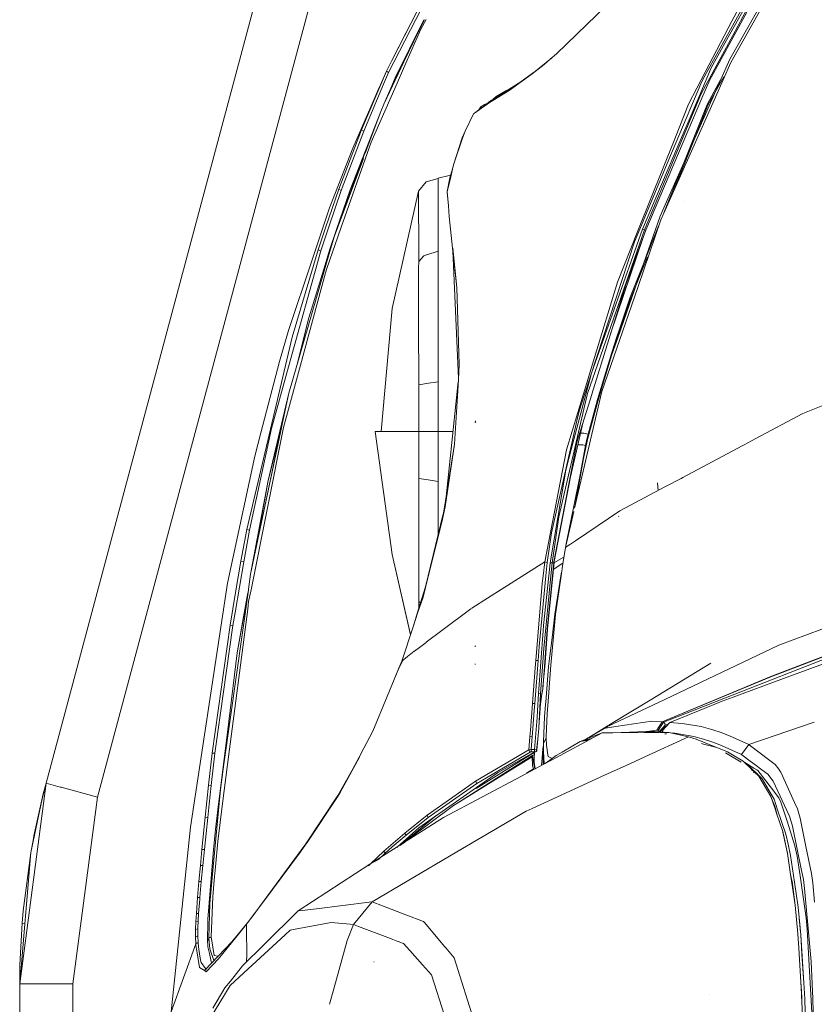
# Model space of a CAD drawing. Units: millimetres. Extents: x 977 to 9776, y -1528 to 1706.
# Drawn here: x 977 to 1237, y 704 to 1027 of the extents above; entities that cross this region are included whole.
import ezdxf

# ---------------------------------------------------------------- set-up
doc = ezdxf.new("R2010")
doc.units = ezdxf.units.MM
doc.layers.add('1', color=7, linetype='Continuous', true_color=0xffffff)

msp = doc.modelspace()

# ---------------------------------------------------------------- linework, layer by layer
at = {"layer": '1', "color": 18, "linetype": 'Continuous', "lineweight": 13}
for p, q in [((1092.680081, 1177.590042), (985.39172, 776.8673)), ((1002.248152, 772.354275), (1109.536274, 1173.077017)), ((1223.684176, 1049.15145), (1201.860054, 1009.748846)), ((1116.344794, 1046.31415), (1097.672089, 1009.875447)), ((1115.770205, 1046.983987), (1098.604544, 1013.594896)), ((1222.43224, 1043.040901), (1202.925785, 1007.509381)), ((1217.249497, 1040.156394), (1210.240944, 1026.743084)), ((1209.512814, 1014.236122), (1222.640618, 1037.500292)), ((1218.571289, 1036.135823), (1202.823139, 1007.267274)), ((1218.571289, 1036.135823), (1202.925785, 1007.509381)), ((1209.563597, 1022.450238), (1216.986521, 1035.761505)), ((1217.7013, 1035.405904), (1210.469588, 1022.04445)), ((1169.033392, 1031.78528), (1159.416779, 1022.483736)), ((1109.400275, 1027.206792), (1099.788531, 1008.144289)), ((1109.177469, 1027.199755), (1099.788531, 1008.144289)), ((1102.687462, 1013.389498), (1109.302613, 1027.203707)), ((1108.267172, 1024.104267), (1110.034811, 1027.22683)), ((1210.240944, 1026.743084), (1201.485499, 1009.987026)), ((1209.853514, 1013.213426), (1219.111546, 1029.655725)), ((1108.267172, 1024.104267), (1103.31951, 1012.896448)), ((1104.148964, 1024.379399), (1103.398665, 1022.995144)), ((1103.398665, 1022.995144), (1098.604544, 1013.594896)), ((1159.416779, 1022.483736), (1152.686938, 1015.974551)), ((1210.469588, 1022.04445), (1200.223072, 1003.113061)), ((1209.563597, 1022.450238), (1203.425988, 1011.443645)), ((1096.951111, 1010.378867), (1098.604544, 1013.594896)), ((1103.910155, 1016.318504), (1102.426966, 1012.918166)), ((1150.677069, 1014.24101), (1148.676737, 1012.565047)), ((1151.032791, 1014.547825), (1149.369105, 1013.165265)), ((1152.686938, 1015.974551), (1150.677069, 1014.24101)), ((1151.015147, 1014.52747), (1150.677069, 1014.24101)), ((1151.021822, 1014.533073), (1151.015147, 1014.52747)), ((1202.741543, 998.954255), (1209.512814, 1014.236122)), ((1088.761195, 991.131932), (1096.951111, 1010.378867)), ((1092.89728, 1001.138836), (1096.951111, 1010.378867)), ((1102.687462, 1013.389498), (1096.063002, 999.556035)), ((1096.951111, 1010.378867), (1097.65683, 1009.841472)), ((1103.31951, 1012.896448), (1099.667891, 1004.624397)), ((1102.213486, 1012.428746), (1102.175339, 1012.341291)), ((1148.676737, 1012.565047), (1144.744023, 1009.419471)), ((1145.815714, 1010.345846), (1145.447834, 1010.053903)), ((1149.369105, 1013.165265), (1145.815714, 1010.345846)), ((1149.02459, 1012.866527), (1148.676737, 1012.565047)), ((1149.02459, 1012.866527), (1149.369105, 1013.165265)), ((1199.427946, 1002.068073), (1203.425988, 1011.443645)), ((1209.853514, 1013.213426), (1204.801459, 1001.83812)), ((1096.0332, 1006.014258), (1097.65683, 1009.841472)), ((1097.65683, 1009.841472), (1097.672089, 1009.875447)), ((1099.788531, 1008.144289), (1098.427637, 1004.754812)), ((1144.744023, 1009.419471), (1137.184723, 1003.985435)), ((1145.447834, 1010.053903), (1137.910469, 1004.67518)), ((1144.744023, 1009.419471), (1145.447834, 1010.053903)), ((1201.485499, 1009.987026), (1196.01713, 999.521285)), ((1201.860054, 1009.748846), (1200.299605, 1006.931573)), ((1200.379713, 1001.504093), (1202.925785, 1007.509381)), ((1207.523817, 1008.457013), (1202.33713, 999.129504)), ((1206.520214, 1007.482218), (1204.274519, 1003.451496)), ((1089.516981, 990.654975), (1096.0332, 1006.014258)), ((1091.93097, 987.098545), (1099.667891, 1004.624397)), ((1092.89728, 1001.138836), (1094.60856, 1004.873691)), ((1094.251736, 1004.249245), (1092.89728, 1001.138836)), ((1094.251736, 1004.249245), (1095.306306, 1006.513448)), ((1096.063002, 999.556035), (1098.427637, 1004.754812)), ((1098.427637, 1004.754812), (1097.779303, 1003.140084)), ((1137.184723, 1003.985435), (1131.804093, 1000.689775)), ((1137.910469, 1004.67518), (1132.545336, 1001.405507)), ((1132.913216, 1002.0217), (1136.145457, 1003.862172)), ((1136.145457, 1003.862172), (1135.40469, 1003.14644)), ((1136.145457, 1003.862172), (1137.192114, 1004.428416)), ((1138.835632, 1005.172198), (1136.45397, 1003.721386)), ((1137.192114, 1004.428416), (1136.45397, 1003.721386)), ((1137.910469, 1004.67518), (1137.184723, 1003.985435)), ((1137.192114, 1004.428416), (1141.067048, 1006.776262)), ((1190.448864, 983.462244), (1200.299605, 1006.931573)), ((1085.899695, 985.070258), (1092.89728, 1001.138836)), ((1125.781639, 996.546358), (1131.422385, 1000.795275)), ((1131.472214, 1000.822216), (1130.728348, 1000.097901)), ((1131.804093, 1000.689775), (1130.728348, 1000.097901)), ((1131.472214, 1000.822216), (1131.422385, 1000.795275)), ((1132.545336, 1001.405507), (1131.472214, 1000.822216)), ((1132.545336, 1001.405507), (1131.804093, 1000.689775)), ((1132.913216, 1002.0217), (1131.848289, 1001.02663)), ((1135.40469, 1003.14644), (1134.545387, 1002.51772)), ((1135.40469, 1003.14644), (1136.45397, 1003.721386)), ((1181.507929, 958.327919), (1199.737175, 1001.950532)), ((1182.040079, 958.24632), (1200.379713, 1001.504093)), ((1199.427946, 1002.068073), (1191.485508, 983.443052)), ((1204.80129, 1001.83774), (1196.93528, 984.126478)), ((1200.223072, 1003.113061), (1199.737175, 1001.950532)), ((1204.274519, 1003.451496), (1202.166661, 999.668211)), ((1096.063002, 999.556035), (1095.142229, 997.091383)), ((1125.781639, 996.546358), (1130.728348, 1000.097901)), ((1127.241198, 997.645777), (1127.897604, 998.620898)), ((1127.963169, 998.711675), (1127.897604, 998.620898)), ((1128.227873, 998.388995), (1127.897604, 998.620898)), ((1129.320963, 999.491245), (1127.963169, 998.711675)), ((1128.312617, 998.452828), (1127.963169, 998.711675)), ((1129.184544, 999.109612), (1129.320963, 999.491245)), ((1129.358872, 999.49351), (1129.320963, 999.491245)), ((1129.701913, 999.499322), (1129.358872, 999.49351)), ((1196.01713, 999.521285), (1191.670283, 988.644809)), ((1202.166661, 999.668211), (1201.17627, 997.181624)), ((1202.33713, 999.129504), (1201.241358, 996.382862)), ((1201.529129, 996.217996), (1202.741368, 998.953859)), ((1095.142229, 997.091383), (1085.035189, 971.399873)), ((1095.142229, 997.091383), (1088.31106, 979.405135)), ((1095.142229, 997.091383), (1090.031027, 983.410279)), ((1125.45143, 996.30931), (1122.728213, 990.70552)), ((1125.781639, 996.546358), (1125.45143, 996.30931)), ((1187.908459, 963.868339), (1201.17627, 997.181624)), ((1201.529129, 996.217996), (1187.914139, 965.490623)), ((1201.241358, 996.382862), (1191.196658, 971.204886)), ((1081.339701, 971.586794), (1088.761195, 991.131932)), ((1089.516981, 990.654975), (1088.761195, 991.131932)), ((1082.136734, 971.165448), (1089.516981, 990.654975)), ((1119.09829, 979.985684), (1121.843918, 988.483816)), ((1119.09829, 979.985684), (1121.905669, 988.378316)), ((1122.728213, 990.70552), (1121.843918, 988.483816)), ((1121.905669, 988.378316), (1121.843918, 988.483816)), ((1121.905669, 988.378316), (1122.728213, 990.70552)), ((1191.670283, 988.644809), (1179.421528, 957.995802)), ((1085.899695, 985.070258), (1078.258379, 965.503961)), ((1091.93097, 987.098545), (1082.057103, 958.898395)), ((1089.396821, 981.712707), (1079.779728, 955.970734)), ((1089.870363, 983.44225), (1085.035189, 971.399873)), ((1190.448864, 983.462244), (1179.682358, 957.810789)), ((1191.485508, 983.443052), (1180.852278, 958.508104)), ((1187.908221, 963.800348), (1196.93528, 984.126478)), ((1079.779728, 955.970734), (1088.31106, 979.405135)), ((1117.716654, 975.353509), (1118.594273, 978.332788)), ((1117.92527, 975.186378), (1118.648871, 978.146881)), ((1119.09829, 979.985684), (1118.594273, 978.332788)), ((1118.648871, 978.146881), (1119.09829, 979.985684)), ((1113.90458, 975.170523), (1110.01931, 974.071234)), ((1113.90458, 975.198537), (1113.826092, 975.001673)), ((1113.90458, 975.170523), (1113.838207, 975.004635)), ((1113.90458, 975.198537), (1117.529972, 976.176053)), ((1113.90458, 975.198537), (1113.90458, 975.170523)), ((1113.90458, 975.170523), (1113.90458, 975.115031)), ((1113.904818, 975.020915), (1113.90458, 975.115031)), ((1113.904818, 971.666187), (1113.904818, 975.020915)), ((1116.868599, 970.863134), (1117.716654, 975.353509)), ((1116.868599, 970.863134), (1117.92527, 975.186378)), ((1117.9703, 976.214567), (1117.529972, 976.176053)), ((1081.339701, 971.586794), (1077.043637, 958.973378)), ((1081.339701, 971.586794), (1082.136734, 971.165448)), ((1107.53022, 970.955819), (1110.01931, 974.071234)), ((1113.904818, 971.666187), (1113.904818, 968.953222)), ((1078.09697, 959.281176), (1082.136734, 971.165448)), ((1085.035189, 971.399873), (1080.482586, 958.067507)), ((1107.53022, 970.955819), (1098.85989, 932.496637)), ((1107.53022, 970.955819), (1107.529744, 968.829662)), ((1107.529982, 967.299491), (1107.529744, 968.829662)), ((1113.904818, 968.953222), (1113.904818, 968.000799)), ((1116.868599, 970.863134), (1116.844757, 970.541269)), ((1117.258414, 966.229826), (1116.844757, 970.541269)), ((1116.868599, 970.863134), (1116.872652, 970.815569)), ((1116.872652, 970.815569), (1117.258414, 966.229826)), ((1078.258379, 965.503961), (1072.578057, 948.455781)), ((1107.530697, 965.003222), (1107.529982, 967.299491)), ((1113.904818, 963.583678), (1113.904818, 968.000799)), ((1117.553337, 962.721676), (1117.258414, 966.229826)), ((1187.914136, 965.490616), (1186.710461, 962.774068)), ((1194.435223, 967.696935), (1194.41162, 967.714876)), ((1107.530697, 965.003222), (1107.531651, 960.935444)), ((1113.904818, 959.369332), (1113.904818, 963.583678)), ((1118.660553, 952.304929), (1117.553337, 962.721676)), ((1181.264493, 947.173637), (1186.710461, 962.774068)), ((1186.948164, 961.6386), (1187.908219, 963.800344)), ((1074.594601, 951.783031), (1077.043637, 958.973378)), ((1075.422629, 951.413542), (1078.09697, 959.281176)), ((1077.395542, 945.584208), (1082.057103, 958.898395)), ((1107.531651, 960.935444), (1107.531889, 959.691375)), ((1107.531889, 959.691375), (1107.532843, 947.894722)), ((1113.904818, 959.369332), (1113.904818, 951.317579)), ((1186.948164, 961.6386), (1179.440669, 939.764395)), ((1181.272742, 947.207149), (1186.194294, 959.564353)), ((1079.779728, 955.970734), (1077.345713, 947.530895)), ((1080.482586, 958.067507), (1078.284129, 951.629251)), ((1181.507929, 958.327919), (1162.904127, 904.698163)), ((1180.852278, 958.508104), (1164.187773, 911.343187)), ((1181.248795, 956.099551), (1170.428979, 924.175019)), ((1179.421528, 957.995802), (1172.678336, 941.123396)), ((1182.040079, 958.24632), (1175.427063, 940.305084)), ((1179.682358, 957.810789), (1178.251131, 954.400986)), ((1181.181057, 958.417803), (1180.852278, 958.508104)), ((1181.507929, 958.327919), (1181.181057, 958.417803)), ((1182.040079, 958.24632), (1181.507929, 958.327919)), ((1120.027169, 939.448804), (1118.660553, 952.304929)), ((1120.027169, 939.448804), (1118.71539, 952.2461)), ((1161.938532, 904.369682), (1178.251131, 954.400986)), ((1164.187773, 911.343187), (1178.251131, 954.400986)), ((1075.422629, 951.413542), (1064.901217, 913.431972)), ((1074.594601, 951.783031), (1066.024645, 923.156589)), ((1075.422629, 951.413542), (1074.594601, 951.783031)), ((1078.284129, 951.629251), (1076.836689, 946.882457)), ((1107.532843, 947.894722), (1109.208449, 949.751407)), ((1109.208449, 949.751407), (1110.14758, 950.064629)), ((1110.14758, 950.064629), (1110.170468, 950.072199)), ((1113.904818, 951.317579), (1110.170468, 950.072199)), ((1113.904818, 951.317579), (1113.904818, 946.148485)), ((1120.586395, 909.547406), (1118.749461, 951.468553)), ((1182.525568, 949.469992), (1180.708765, 944.916007)), ((1064.876183, 925.339609), (1072.578057, 948.455781)), ((1076.836689, 946.882457), (1071.516856, 929.439217)), ((1077.345713, 947.530895), (1076.45522, 944.443494)), ((1107.532843, 947.894722), (1107.530697, 945.747823)), ((1113.904818, 946.148485), (1113.904818, 933.585435)), ((1172.774415, 922.853096), (1181.164763, 946.887951)), ((1176.905497, 936.241716), (1181.272691, 947.207019)), ((1181.165965, 946.891393), (1181.264426, 947.173445)), ((1076.45522, 944.443494), (1065.016611, 904.779464)), ((1077.016219, 944.19077), (1068.771942, 913.899034)), ((1077.395542, 945.584208), (1077.016219, 944.19077)), ((1107.530697, 945.747823), (1107.530459, 932.476789)), ((1180.708715, 944.91588), (1177.003964, 935.629576)), ((1120.027169, 939.448804), (1120.857581, 914.17703)), ((1175.427063, 940.305084), (1164.305552, 904.413193)), ((1165.192946, 916.419715), (1172.678336, 941.123396)), ((1179.440605, 939.764208), (1179.211167, 939.095707)), ((1179.210822, 939.094703), (1167.626484, 905.342013)), ((1176.905497, 936.241716), (1173.326596, 925.76614)), ((1113.904818, 931.494266), (1113.904818, 933.585435)), ((1177.003964, 935.629576), (1173.409088, 925.153583)), ((1095.249756, 892.172247), (1098.85989, 932.496637)), ((1107.530459, 932.476789), (1107.530459, 929.205567)), ((1113.904818, 931.494266), (1113.904818, 914.794952)), ((1071.516856, 929.439217), (1067.622075, 913.814059)), ((1107.530459, 927.985042), (1107.530459, 929.205567)), ((1107.530459, 927.985042), (1107.532843, 907.539397)), ((1064.876183, 925.339609), (1061.897381, 915.104717)), ((1172.50384, 923.238772), (1170.819863, 918.065876)), ((1173.326596, 925.76614), (1172.503993, 923.239243)), ((1173.409088, 925.153583), (1172.69395, 922.967996)), ((1066.024645, 923.156589), (1060.785397, 900.783807)), ((1172.693858, 922.967715), (1170.89115, 917.458326)), ((1170.89115, 917.458326), (1172.774346, 922.8529)), ((1170.819863, 918.065876), (1166.169508, 902.668506)), ((1170.89115, 917.458326), (1167.594536, 906.491727)), ((1170.89115, 917.458326), (1170.819863, 918.065876)), ((1061.897381, 915.104717), (1055.796011, 891.717106)), ((1068.771942, 913.899034), (1063.218459, 893.494338)), ((1113.904818, 914.794952), (1113.904818, 912.903577)), ((1120.569571, 909.260184), (1120.857581, 914.17703)), ((1120.857581, 914.17703), (1120.601757, 909.196824)), ((1165.192946, 916.419715), (1161.58758, 904.52072)), ((1064.901217, 913.431972), (1059.287651, 893.168062)), ((1113.904818, 908.483416), (1113.904818, 912.903577)), ((1164.187773, 911.343187), (1161.938532, 904.369682)), ((1164.187773, 911.343187), (1162.445887, 904.766291)), ((1233.513697, 898.122936), (1264.464005, 910.472959)), ((1107.532843, 907.539397), (1107.532366, 892.172247)), ((1110.739334, 908.014446), (1107.532843, 907.539397)), ((1113.904818, 908.483416), (1110.739334, 908.014446)), ((1113.904818, 908.483416), (1113.904818, 892.172247)), ((1116.522974, 870.814291), (1120.52178, 908.444213)), ((1120.246275, 903.740317), (1120.569571, 909.260184)), ((1120.246275, 903.740317), (1120.601757, 909.196824)), ((1065.016611, 904.779464), (1058.234318, 876.15028)), ((1065.016611, 904.779464), (1062.466486, 893.023223)), ((1162.728651, 904.192537), (1153.493746, 864.191383)), ((1161.58758, 904.52072), (1156.043871, 886.225075)), ((1162.445887, 904.766291), (1158.114775, 888.41477)), ((1167.626484, 905.342013), (1158.663959, 867.056272)), ((1159.427918, 888.672284), (1164.276465, 904.319495)), ((1160.158499, 898.909956), (1161.938532, 904.369682)), ((1162.896498, 904.676288), (1162.728651, 904.192537)), ((1162.904127, 904.698163), (1162.896498, 904.676288)), ((1164.276465, 904.319495), (1164.305552, 904.413193)), ((1167.594536, 906.491727), (1166.270121, 902.085572)), ((1051.246031, 860.049278), (1060.785397, 900.783807)), ((1120.246275, 903.740317), (1119.329556, 888.085157)), ((1166.169508, 902.668506), (1163.096531, 891.345769)), ((1163.211926, 890.793353), (1166.270121, 902.085572)), ((1159.420506, 895.672232), (1160.158499, 898.909956)), ((1233.513697, 898.122936), (1217.824288, 889.763688)), ((1126.224621, 895.102948), (1125.996455, 895.352036)), ((1126.242026, 895.581335), (1126.004799, 895.591229)), ((1161.493502, 895.338329), (1157.315834, 877.339095)), ((1157.75524, 888.366371), (1159.420474, 895.672091)), ((1052.131041, 859.865278), (1059.287651, 893.168062)), ((1062.713796, 893.917774), (1052.430018, 845.412284)), ((1052.430018, 845.412284), (1062.466486, 893.023223)), ((1063.218459, 893.494338), (1052.583083, 840.321451)), ((1055.796011, 891.717106), (1053.825243, 884.162217)), ((1062.644726, 893.844918), (1058.234318, 876.15028)), ((1093.268021, 892.172247), (1098.861559, 851.848274)), ((1095.249756, 892.172247), (1093.268021, 892.172247)), ((1095.249756, 892.172247), (1095.249995, 892.172247)), ((1095.249995, 892.172247), (1107.532366, 892.172247)), ((1107.532366, 892.172247), (1107.534273, 876.802713)), ((1113.904818, 892.172247), (1107.532366, 892.172247)), ((1113.904818, 892.172247), (1113.90458, 875.858456)), ((1117.529734, 892.172247), (1113.904818, 892.172247)), ((1117.529972, 892.172247), (1117.529734, 892.172247)), ((1118.792612, 892.172247), (1117.529972, 892.172247)), ((1161.697729, 891.688615), (1160.638877, 891.656226)), ((1163.096531, 891.345769), (1161.697729, 891.688615)), ((1163.096531, 891.345769), (1162.680252, 889.670223)), ((1163.096531, 891.345769), (1163.211926, 890.793353)), ((1115.972384, 867.426127), (1119.329556, 888.085157)), ((1119.329556, 888.085157), (1116.172179, 867.51321)), ((1151.884659, 849.522561), (1159.393891, 888.562471)), ((1156.679495, 883.645564), (1157.75524, 888.366371)), ((1158.114775, 888.41477), (1156.880244, 883.753508)), ((1159.241132, 887.768291), (1159.246881, 887.768487)), ((1159.393891, 888.562471), (1159.427901, 888.672228)), ((1159.740435, 887.785344), (1161.330326, 887.839645)), ((1162.227019, 887.61124), (1161.330326, 887.839645)), ((1162.680252, 889.670223), (1162.227019, 887.61124)), ((1162.295206, 886.923879), (1162.780865, 889.057428)), ((1163.211926, 890.793353), (1162.780865, 889.057428)), ((1214.191155, 887.82797), (1213.538035, 887.479991)), ((1217.824284, 889.763685), (1214.191183, 887.827985)), ((1156.043871, 886.225075), (1151.408299, 862.429053)), ((1162.227019, 887.61124), (1161.510332, 883.957833)), ((1162.295206, 886.923879), (1161.526783, 883.292288)), ((1162.295206, 886.923879), (1162.227019, 887.61124)), ((1213.538035, 887.479991), (1194.118603, 877.133578)), ((1044.916733, 842.44141), (1053.825243, 884.162217)), ((1156.679495, 883.645564), (1151.048048, 858.936816)), ((1156.880244, 883.753508), (1155.751093, 879.490584)), ((1161.526783, 883.292288), (1155.774935, 854.819924)), ((1161.526783, 883.292288), (1158.717259, 867.431074)), ((1161.510332, 883.957833), (1160.466779, 878.041214)), ((1161.526783, 883.292288), (1161.510332, 883.957833)), ((1150.594815, 849.162728), (1155.751093, 879.490584)), ((1052.430018, 845.412284), (1058.234318, 876.15028)), ((1058.234318, 876.15028), (1054.187603, 853.749906)), ((1107.534273, 876.802713), (1110.698088, 876.333743)), ((1107.534273, 876.802713), (1107.53475, 872.14002)), ((1110.698088, 876.333743), (1113.90458, 875.858456)), ((1113.90458, 875.858456), (1113.90458, 869.657129)), ((1157.315834, 877.339095), (1151.920422, 849.608511)), ((1186.054095, 872.831017), (1185.870036, 875.405759)), ((1188.481375, 874.130097), (1193.549172, 876.830189)), ((1193.553493, 876.832491), (1194.118603, 877.133578)), ((1107.53475, 872.14002), (1107.534512, 855.094701)), ((1173.483952, 866.139561), (1188.481238, 874.130024)), ((1113.90458, 858.154451), (1113.90458, 869.657129)), ((1109.816893, 841.283888), (1115.608436, 865.18655)), ((1115.170105, 862.489253), (1116.172179, 867.51321)), ((1115.170105, 862.489253), (1115.972384, 867.426127)), ((1116.130164, 867.339808), (1116.172179, 867.51321)), ((1158.4061, 865.954764), (1155.652388, 854.191571)), ((1158.914294, 856.376505), (1173.483952, 866.139561)), ((1109.743937, 841.030806), (1115.170105, 862.489253)), ((1115.170105, 862.489253), (1109.816893, 841.283888)), ((1148.875101, 849.425465), (1151.408299, 862.429053)), ((1153.493746, 864.191383), (1151.267632, 849.110395)), ((1173.195465, 864.316434), (1173.027142, 864.44512)), ((1049.284561, 849.634618), (1051.246031, 860.049278)), ((1050.169333, 849.467486), (1052.131041, 859.865278)), ((1051.246031, 860.049278), (1052.131041, 859.865278)), ((1151.048048, 858.936816), (1149.603232, 849.290282)), ((1156.958859, 855.066178), (1158.91429, 856.376502)), ((1107.534273, 851.858109), (1107.534512, 853.706986)), ((1107.534512, 853.706986), (1107.534512, 855.094701)), ((1155.65215, 854.190558), (1154.745444, 848.788112)), ((1155.65215, 854.190558), (1156.857151, 854.998023)), ((1155.774935, 854.819924), (1155.65215, 854.190558)), ((1155.652388, 854.191571), (1155.65215, 854.190558)), ((1047.333582, 832.898229), (1050.169333, 849.467486)), ((1049.284561, 849.634618), (1047.542437, 839.430302)), ((1050.169333, 849.467486), (1049.284561, 849.634618)), ((1104.860432, 825.584941), (1098.861559, 851.848274)), ((1104.865436, 825.600003), (1098.861559, 851.848274)), ((1104.865436, 825.600003), (1098.861559, 851.848274)), ((1107.534273, 851.858109), (1107.534035, 836.449593)), ((1148.875101, 849.425465), (1128.049954, 836.23001)), ((1148.875101, 849.425465), (1148.350288, 844.918936)), ((1149.603232, 849.290282), (1148.875101, 849.425465)), ((1149.196876, 844.918936), (1149.603232, 849.290282)), ((1150.594815, 849.162728), (1150.162081, 844.918936)), ((1151.267632, 849.110395), (1150.594815, 849.162728)), ((1151.267632, 849.110395), (1150.861531, 844.918936)), ((1151.830538, 849.103838), (1151.267632, 849.110395)), ((1151.830538, 849.103838), (1151.411697, 844.918936)), ((1151.901825, 849.274427), (1151.476644, 844.918936)), ((1151.618782, 846.988052), (1154.781104, 849.00059)), ((1155.12082, 851.024725), (1151.829853, 849.096994)), ((1151.884659, 849.522561), (1151.830538, 849.103838)), ((1151.866063, 849.189132), (1151.830538, 849.103838)), ((1151.866063, 849.189132), (1151.901825, 849.274427)), ((1151.920422, 849.608511), (1151.884659, 849.522561)), ((1151.956185, 849.69452), (1151.901825, 849.274427)), ((1151.997297, 850.108157), (1151.920422, 849.608511)), ((1151.956185, 849.69452), (1151.920422, 849.608511)), ((1152.101742, 850.651157), (1151.956185, 849.69452)), ((1154.360477, 846.065256), (1154.179863, 844.918887)), ((1154.745444, 848.788112), (1154.198399, 844.918886)), ((1052.430018, 845.412284), (1051.739558, 840.476066)), ((1147.681578, 828.618199), (1149.196874, 844.918906)), ((1148.350286, 844.918921), (1148.058995, 842.417628)), ((1150.162077, 844.91889), (1148.502453, 828.643054)), ((1150.861525, 844.918878), (1148.554428, 821.106821)), ((1151.41169, 844.918868), (1149.660214, 827.418774)), ((1151.476638, 844.918867), (1149.76941, 827.430278)), ((1154.179852, 844.918821), (1152.200564, 832.356125)), ((1154.198389, 844.918821), (1152.39416, 832.157582)), ((1043.278082, 831.669778), (1044.916733, 842.44141)), ((1051.700934, 840.200692), (1043.719633, 783.138186)), ((1045.719012, 828.751355), (1047.542437, 839.430302)), ((1051.700934, 840.200692), (1048.02738, 819.64913)), ((1051.571233, 839.267054), (1050.155981, 831.431717)), ((1051.739558, 840.476066), (1051.700934, 840.200692)), ((1052.583083, 840.321451), (1051.802023, 836.416692)), ((1107.510606, 833.904804), (1109.816893, 841.283888)), ((1108.953341, 837.903768), (1109.816893, 841.283888)), ((1109.743937, 841.030806), (1108.953341, 837.903768)), ((1145.93397, 817.113012), (1148.058995, 842.417628)), ((1051.478728, 833.913058), (1051.802023, 836.416692)), ((1107.309206, 832.955629), (1108.953341, 837.903768)), ((1107.534035, 836.449593), (1107.534035, 833.979767)), ((1108.165757, 836.000994), (1107.534035, 836.449593)), ((1128.049954, 836.23001), (1127.358998, 835.792197)), ((1225.575312, 822.102457), (1268.919571, 838.471621)), ((1298.861845, 837.770909), (1227.169617, 811.23516)), ((1044.90815, 783.020526), (1051.478728, 833.913058)), ((1046.600684, 828.615516), (1047.333582, 832.898229)), ((1105.701788, 828.1174), (1107.510399, 833.904141)), ((1107.309206, 832.955629), (1105.701788, 828.1174)), ((1124.601706, 834.045082), (1115.121468, 826.922268)), ((1124.881289, 834.222236), (1124.601706, 834.045082)), ((1127.355917, 835.790245), (1124.935015, 834.256278)), ((1283.743008, 835.117072), (1222.954615, 811.781317)), ((1222.971304, 811.8563), (1283.75922, 835.301608)), ((1032.760485, 762.532264), (1043.278082, 831.669778)), ((1048.02738, 819.64913), (1050.155981, 831.431717)), ((1152.200564, 832.356125), (1151.251842, 824.551075)), ((1152.39416, 832.157582), (1151.722993, 824.97938)), ((1208.603789, 805.050994), (1272.960766, 830.295116)), ((1039.893731, 786.794931), (1045.719012, 828.751355)), ((1042.480572, 799.082905), (1046.600684, 828.615516)), ((1045.719012, 828.751355), (1046.600684, 828.615516)), ((1101.966723, 816.874951), (1105.701788, 828.1174)), ((1115.121468, 826.922268), (1110.022635, 823.091408)), ((1146.86714, 806.299657), (1148.319825, 826.849848)), ((1147.681578, 828.618199), (1147.042139, 821.739525)), ((1148.502453, 828.643054), (1148.319825, 826.849848)), ((1149.660214, 827.418774), (1148.854121, 816.53586)), ((1149.76941, 827.430278), (1148.992642, 816.402048)), ((1149.660214, 827.418774), (1149.76941, 827.430278)), ((1151.251832, 824.550994), (1150.540455, 818.698555)), ((1151.722985, 824.979291), (1150.841339, 815.549999)), ((1103.887184, 818.481594), (1106.102703, 820.146228)), ((1106.173998, 820.199796), (1107.811793, 821.430355)), ((1109.978581, 823.058309), (1107.811793, 821.430355)), ((1110.010057, 823.081958), (1109.978709, 823.058405)), ((1126.143559, 821.737796), (1125.961884, 821.93324)), ((1146.690949, 817.083985), (1147.042139, 821.739525)), ((1147.500141, 806.195587), (1148.554428, 821.106821)), ((1188.19589, 804.33833), (1225.575312, 822.102457)), ((1048.02738, 819.64913), (1045.256718, 797.144324)), ((1101.012333, 814.566284), (1102.326973, 817.163795)), ((1101.012333, 814.566284), (1101.966723, 816.874951)), ((1102.326973, 817.163795), (1101.100548, 814.900786)), ((1103.887184, 818.481594), (1101.966723, 816.874951)), ((1145.610913, 803.082079), (1146.690949, 817.083985)), ((1145.746573, 814.699739), (1145.93397, 817.113012)), ((1146.690949, 817.083985), (1145.93397, 817.113012)), ((1150.540455, 818.698555), (1150.114878, 815.195769)), ((1099.485501, 810.873061), (1101.100548, 814.900786)), ((1101.012333, 814.566284), (1099.485501, 810.873061)), ((1126.195296, 815.938622), (1125.961884, 815.938741)), ((1144.840344, 803.029686), (1145.746573, 814.699739)), ((1148.854121, 816.53586), (1148.202046, 807.749063)), ((1148.278817, 808.510154), (1148.824795, 813.917071)), ((1148.992642, 816.402048), (1148.824795, 813.917071)), ((1148.854121, 816.53586), (1148.992642, 816.402048)), ((1149.195298, 803.484708), (1150.114878, 815.195769)), ((1150.841339, 815.549999), (1149.871691, 802.279383)), ((1183.465695, 804.173151), (1203.298672, 816.263825)), ((1097.19096, 805.323333), (1099.485501, 810.873061)), ((1206.452479, 804.975867), (1222.971304, 811.8563)), ((1206.57869, 804.980274), (1222.954615, 811.781317)), ((1227.169617, 811.23516), (1210.65543, 805.122632)), ((1148.202046, 807.749063), (1147.912844, 806.090266)), ((1148.278817, 808.510154), (1148.202046, 807.749063)), ((1097.19096, 805.323333), (1092.477187, 793.921202)), ((1146.86714, 806.299657), (1146.530255, 800.642043)), ((1147.500141, 806.195587), (1146.86714, 806.299657)), ((1147.500141, 806.195587), (1146.892889, 794.84871)), ((1147.912844, 806.090266), (1147.448166, 802.953154)), ((1147.500141, 806.195587), (1147.912844, 806.090266)), ((1171.31263, 796.314762), (1188.195848, 804.338311)), ((1171.328819, 796.774211), (1183.465662, 804.173131)), ((1187.300309, 796.99859), (1206.452405, 804.975836)), ((1187.318905, 796.981543), (1206.578614, 804.980243)), ((1197.287593, 800.6122), (1208.603707, 805.050962)), ((1199.290884, 800.629682), (1207.021578, 803.777605)), ((1210.655361, 805.122606), (1207.021578, 803.777605)), ((1144.160748, 794.321306), (1144.840344, 803.029686)), ((1144.840344, 803.029686), (1145.610913, 803.082079)), ((1144.954269, 794.848287), (1145.423039, 800.727397)), ((1145.423039, 800.727397), (1145.610913, 803.082079)), ((1146.530255, 800.642043), (1146.402224, 798.489481)), ((1147.448166, 802.953154), (1146.929367, 795.407623)), ((1149.130036, 802.653605), (1148.818358, 798.684388)), ((1149.195298, 803.484708), (1149.137519, 802.748893)), ((1149.688109, 799.76669), (1149.871691, 802.279383)), ((1187.802657, 796.891719), (1197.287572, 800.612191)), ((1189.905508, 796.807975), (1199.290823, 800.629657)), ((1040.754183, 786.706954), (1042.480572, 799.082905)), ((1145.479306, 787.992686), (1146.402224, 798.489481)), ((1148.818358, 798.684388), (1148.435458, 790.459424)), ((1149.688109, 799.76669), (1149.373635, 792.242438)), ((1041.690691, 768.17897), (1045.256718, 797.144324)), ((1143.983467, 792.049617), (1144.154716, 794.24401)), ((1144.744738, 792.220443), (1144.947935, 794.768856)), ((1146.892889, 794.84871), (1146.645172, 791.360587)), ((1146.929367, 795.407623), (1146.892889, 794.84871)), ((1162.490393, 791.386088), (1171.328266, 796.773874)), ((1162.596284, 791.42654), (1168.307646, 794.886678)), ((1168.307646, 794.886678), (1169.701911, 795.549286)), ((1168.307646, 794.886678), (1168.730806, 794.950538)), ((1168.806814, 794.962009), (1172.139986, 795.465022)), ((1169.944093, 795.664381), (1171.312029, 796.314476)), ((1172.164543, 795.468718), (1172.139986, 795.465022)), ((1172.164543, 795.468718), (1183.988436, 797.253102)), ((1182.27285, 793.883531), (1185.563906, 794.259518)), ((1183.988436, 797.253102), (1187.300309, 796.99859)), ((1187.300309, 796.99859), (1185.563906, 794.259518)), ((1185.563906, 794.259518), (1185.587748, 794.257253)), ((1185.587748, 794.257253), (1187.318905, 796.981543)), ((1185.587748, 794.257253), (1186.062439, 794.164032)), ((1186.062439, 794.164032), (1186.062678, 794.163972)), ((1186.062678, 794.163972), (1187.802657, 796.891719)), ((1186.062678, 794.163972), (1186.202391, 794.130772)), ((1186.430081, 793.961078), (1186.202391, 794.130772)), ((1186.490877, 793.819159), (1188.324555, 795.919806)), ((1186.609105, 793.773979), (1188.43232, 795.511216)), ((1187.300309, 796.99859), (1187.318905, 796.981543)), ((1187.318905, 796.981543), (1187.802418, 796.891779)), ((1187.425809, 793.714047), (1187.479599, 794.18847)), ((1189.905508, 796.807975), (1187.479599, 794.18847)), ((1187.802418, 796.891779), (1187.802657, 796.891719)), ((1187.802657, 796.891719), (1187.941893, 796.848744)), ((1187.941893, 796.848744), (1188.174113, 796.490103)), ((1188.174113, 796.490103), (1188.324555, 795.919806)), ((1188.324555, 795.919806), (1189.500278, 796.370406)), ((1188.324555, 795.919806), (1188.43232, 795.511216)), ((1188.43232, 795.511216), (1188.874842, 795.695058)), ((1188.508557, 795.299541), (1188.43232, 795.511216)), ((1193.880423, 796.508819), (1189.905508, 796.807975)), ((1200.128897, 795.439571), (1193.880423, 796.508819)), ((1203.24622, 794.628531), (1200.128897, 795.439571)), ((1204.287618, 794.292446), (1203.24622, 794.628531)), ((1206.347569, 793.62765), (1204.287629, 794.292443)), ((1215.722664, 789.556772), (1237.220513, 796.929231)), ((1089.558466, 788.4368), (1092.477187, 793.921202)), ((1143.681153, 787.80666), (1143.983467, 792.049617)), ((1144.744738, 792.220443), (1143.983467, 792.049617)), ((1144.41882, 787.994951), (1144.744738, 792.220443)), ((1146.645172, 791.360587), (1146.155222, 787.810415)), ((1146.645172, 791.360587), (1146.316632, 787.745565)), ((1148.426398, 789.954096), (1149.373396, 791.791409)), ((1149.373635, 792.242438), (1149.373396, 791.791409)), ((1149.373396, 791.791409), (1149.423464, 789.401919)), ((1167.695149, 793.374389), (1151.035142, 784.486056)), ((1160.457238, 790.60939), (1167.695149, 793.374389)), ((1160.457238, 790.60939), (1164.252322, 791.537596)), ((1163.20195, 790.977208), (1160.457238, 790.60939)), ((1167.695149, 793.374389), (1167.73115, 793.374687)), ((1167.73115, 793.374687), (1169.937952, 793.393165)), ((1171.210282, 793.435578), (1169.937952, 793.393165)), ((1169.937952, 793.393165), (1171.209159, 793.403794)), ((1171.210059, 793.403802), (1181.536986, 793.490151)), ((1182.114461, 793.799071), (1171.21118, 793.435608)), ((1181.294237, 793.771729), (1182.272207, 793.883457)), ((1181.537464, 793.490155), (1186.352662, 793.530418)), ((1196.007832, 792.132944), (1181.666882, 785.555762)), ((1184.970005, 793.894261), (1182.114992, 793.799089)), ((1184.970005, 793.894261), (1189.562424, 793.557256)), ((1186.352662, 793.530418), (1184.970005, 793.894261)), ((1186.727513, 793.533552), (1184.970005, 793.894261)), ((1186.490877, 793.819159), (1186.430081, 793.961078)), ((1186.499174, 793.782046), (1186.490877, 793.819159)), ((1186.727513, 793.533552), (1189.562424, 793.557256)), ((1187.231994, 793.72827), (1187.42865, 793.739104)), ((1188.511271, 792.962384), (1188.203284, 793.04343)), ((1188.777197, 793.112877), (1188.524284, 793.164785)), ((1196.007832, 792.132944), (1189.562424, 793.557256)), ((1191.541298, 793.266982), (1190.531073, 793.343204)), ((1197.768792, 792.189568), (1191.541298, 793.266982)), ((1196.007832, 792.132944), (1198.540552, 791.362792)), ((1200.875147, 791.376024), (1197.768792, 792.189568)), ((1198.540552, 791.362792), (1200.882538, 790.405244)), ((1203.965052, 790.371925), (1200.875147, 791.376024)), ((1209.447249, 792.442948), (1206.347569, 793.62765)), ((1215.722664, 789.556772), (1209.447249, 792.442948)), ((1089.558466, 788.4368), (1087.986811, 785.483629)), ((1126.154049, 777.514487), (1143.681153, 787.80666)), ((1144.41882, 787.994951), (1143.681153, 787.80666)), ((1144.051178, 787.103623), (1143.681153, 787.80666)), ((1144.416436, 787.80821), (1144.415959, 787.55644)), ((1144.41882, 787.994951), (1144.416436, 787.80821)), ((1145.479306, 787.992686), (1144.41882, 787.994951)), ((1145.479306, 787.992686), (1146.155222, 787.810415)), ((1145.479306, 787.992686), (1145.479306, 787.585407)), ((1146.155222, 787.810415), (1146.035536, 787.321836)), ((1146.155222, 787.810415), (1146.316632, 787.745565)), ((1146.316632, 787.745565), (1146.266087, 787.559539)), ((1148.283347, 788.123399), (1147.973641, 785.243601)), ((1148.423369, 789.424937), (1148.283347, 788.123399)), ((1148.316677, 783.035719), (1148.426387, 789.952231)), ((1148.426398, 789.954096), (1148.4109, 787.246436)), ((1148.426398, 789.952904), (1148.4109, 787.246436)), ((1148.426398, 789.954215), (1148.435458, 790.459424)), ((1148.426398, 789.954096), (1148.426398, 789.954215)), ((1149.85977, 786.220163), (1149.423464, 789.401919)), ((1154.600724, 787.127048), (1160.457238, 790.60939)), ((1200.931891, 789.693922), (1200.258489, 789.871126)), ((1200.882538, 790.405244), (1208.738192, 787.193567)), ((1200.931891, 789.693922), (1205.245121, 788.55899)), ((1206.817253, 789.271623), (1203.965052, 790.371925)), ((1207.053765, 789.180368), (1206.817253, 789.271623)), ((1213.309153, 786.273211), (1207.053765, 789.180368)), ((1215.722664, 789.556772), (1213.309153, 786.273211)), ((1215.847119, 789.493591), (1215.722664, 789.556772)), ((1222.597504, 784.383481), (1215.847119, 789.493591)), ((1038.674458, 776.272684), (1039.893731, 786.794931)), ((1039.523466, 776.192337), (1040.754183, 786.706954)), ((1039.893731, 786.794931), (1040.754183, 786.706954)), ((1081.007346, 772.860318), (1088.158711, 785.483629)), ((1081.812008, 773.881406), (1087.986811, 785.483629)), ((1081.812008, 773.881406), (1088.158711, 785.483629)), ((1144.051178, 787.103623), (1126.545056, 776.827663)), ((1145.409374, 787.103147), (1133.329256, 780.252129)), ((1138.888474, 782.908895), (1145.403613, 786.931656)), ((1144.885167, 785.977572), (1138.994751, 782.249841)), ((1144.725664, 785.538942), (1139.032787, 782.013975)), ((1144.143446, 787.138849), (1144.051178, 787.103623)), ((1144.214257, 787.15995), (1144.143446, 787.138849)), ((1144.310816, 787.171096), (1144.214257, 787.15995)), ((1144.41882, 787.180513), (1144.310816, 787.171096)), ((1144.41572, 787.430376), (1144.415959, 787.55644)), ((1144.41572, 787.430376), (1144.41882, 787.180513)), ((1145.479306, 787.178129), (1144.41882, 787.180513)), ((1144.885167, 785.977572), (1144.725664, 785.538942)), ((1144.725664, 785.538942), (1144.836052, 782.542855)), ((1144.744018, 785.040813), (1144.829089, 785.091321)), ((1144.885167, 785.977572), (1145.375594, 786.190361)), ((1145.44402, 782.429904), (1144.885167, 785.977572)), ((1145.008039, 785.197564), (1145.067352, 785.232778)), ((1145.376309, 786.164433), (1145.375594, 786.190361)), ((1145.429715, 783.751398), (1145.376309, 786.164433)), ((1145.376918, 786.136917), (1145.403613, 786.931656)), ((1145.400528, 785.070128), (1145.469549, 786.972368)), ((1145.417474, 786.940214), (1146.035536, 787.321836)), ((1145.538433, 787.176341), (1145.421746, 787.110164)), ((1145.479306, 787.585407), (1145.479306, 787.178129)), ((1145.538433, 787.176341), (1145.479306, 787.178129)), ((1146.035536, 787.321836), (1145.538433, 787.176341)), ((1146.266087, 787.559539), (1146.035536, 787.321836)), ((1147.973641, 785.243601), (1147.840277, 782.781553)), ((1151.03513, 784.486049), (1148.319182, 783.037055)), ((1148.453339, 786.129385), (1148.327335, 783.041405)), ((1148.663762, 783.220893), (1148.4109, 787.246436)), ((1150.51836, 784.468003), (1149.000754, 783.400683)), ((1149.934634, 785.674721), (1149.85977, 786.220163)), ((1151.2783, 785.002463), (1149.934634, 785.674721)), ((1152.649029, 785.966486), (1150.518367, 784.468008)), ((1154.600724, 787.127048), (1152.649029, 785.966486)), ((1181.666823, 785.555735), (1175.526815, 782.739747)), ((1208.143738, 786.82175), (1208.682003, 786.49915)), ((1208.682036, 786.49913), (1213.262622, 783.753829)), ((1208.738192, 787.193567), (1209.832511, 786.539335)), ((1209.832557, 786.539307), (1213.935717, 784.086257)), ((1213.433369, 786.21003), (1213.309153, 786.273211)), ((1213.433369, 786.21003), (1216.178444, 784.159351)), ((1224.383934, 783.031136), (1222.597517, 784.383472)), ((1043.719633, 783.138186), (1042.499207, 774.140089)), ((1042.55782, 774.8321), (1043.719633, 783.138186)), ((1044.90815, 783.020526), (1043.251856, 770.191699)), ((1138.967367, 782.232511), (1120.000943, 770.229667)), ((1139.0088, 781.999122), (1120.000943, 770.229667)), ((1126.412589, 775.205683), (1138.888049, 782.908633)), ((1148.316677, 783.035719), (1141.229557, 779.254647)), ((1145.160063, 781.605393), (1142.890624, 780.140848)), ((1145.160063, 781.605393), (1143.562509, 780.499307)), ((1144.836052, 782.542855), (1145.160063, 781.605393)), ((1145.234062, 781.391103), (1145.160063, 781.605393)), ((1145.331767, 784.15182), (1145.316801, 783.237504)), ((1145.330807, 783.148588), (1145.36263, 784.025646)), ((1145.738431, 781.66019), (1145.429715, 783.751398)), ((1145.44402, 782.429904), (1145.657642, 781.617088)), ((1145.578727, 781.574986), (1145.44402, 782.429904)), ((1145.725395, 781.653235), (1145.44402, 782.429904)), ((1175.526777, 782.739729), (1168.442208, 779.490537)), ((1213.940946, 784.081221), (1213.935717, 784.086257)), ((1213.941227, 784.081231), (1213.935717, 784.086257)), ((1216.47584, 781.639846), (1213.940989, 784.08118)), ((1216.287716, 781.940788), (1213.941272, 784.08119)), ((1217.389449, 781.8304), (1214.412727, 783.651134)), ((1215.336903, 783.03948), (1214.644182, 783.440003)), ((1215.336903, 783.03948), (1217.212809, 781.193642)), ((1216.178492, 784.159315), (1217.761858, 782.976478)), ((1216.287716, 781.940788), (1216.855152, 781.274527)), ((1216.764554, 781.177989), (1216.287716, 781.940788)), ((1216.890915, 780.975848), (1216.764568, 781.177967)), ((1216.855152, 781.274527), (1217.603787, 780.55343)), ((1217.212834, 781.193617), (1217.794999, 780.620784)), ((1218.364831, 781.233868), (1217.389449, 781.8304)), ((1220.017366, 781.291572), (1217.761858, 782.976478)), ((1218.709334, 781.023175), (1218.364876, 781.23384)), ((1221.960171, 779.840261), (1220.017399, 781.291547)), ((1224.383934, 783.031136), (1225.552108, 781.484837)), ((1225.552119, 781.484822), (1226.161822, 780.677766)), ((1133.329256, 780.252129), (1113.066538, 766.141444)), ((1141.229553, 779.254644), (1115.694149, 765.631169)), ((1168.442116, 779.490495), (1148.736819, 770.453066)), ((1217.289599, 780.338172), (1217.243185, 780.412409)), ((1219.043597, 779.166728), (1217.603787, 780.55343)), ((1217.794999, 780.620784), (1220.076426, 778.375715)), ((1223.201617, 775.237828), (1218.709334, 781.023175)), ((1222.979649, 772.510856), (1219.043597, 779.166728)), ((1222.439392, 774.354964), (1220.076426, 778.375715)), ((1221.960171, 779.840261), (1223.685368, 777.611762)), ((1226.232155, 780.523628), (1226.161822, 780.677766)), ((1230.774029, 770.572394), (1226.232155, 780.523628)), ((976.75, 711.175889), (985.39172, 776.8673)), ((985.39172, 776.8673), (984.094723, 771.815389)), ((985.39172, 776.8673), (984.487398, 773.390919)), ((989.980305, 775.638777), (985.39172, 776.8673)), ((990.328892, 775.545448), (989.980307, 775.638776)), ((1002.248152, 772.354275), (990.328892, 775.545448)), ((1037.535294, 765.742332), (1038.674458, 776.272684)), ((1038.674458, 776.272684), (1039.523466, 776.192337)), ((1038.845404, 770.013601), (1039.523466, 776.192337)), ((1042.55782, 774.8321), (1040.212019, 749.486774)), ((1042.55782, 774.8321), (1041.690691, 768.17897)), ((1110.691651, 765.709192), (1126.545056, 776.827663)), ((1118.781193, 772.345215), (1126.154049, 777.514487)), ((1126.545056, 776.827663), (1126.154049, 777.514487)), ((1225.613936, 772.131354), (1223.201617, 775.237828)), ((1223.735436, 777.54727), (1223.685368, 777.611762)), ((1223.735436, 777.54727), (1228.980168, 766.34112)), ((980.420454, 754.200011), (984.094723, 771.815389)), ((981.422528, 759.671181), (984.487398, 773.390919)), ((1002.248152, 772.354275), (994.200095, 711.175889)), ((1042.482093, 774.013906), (1041.690691, 768.17897)), ((1070.517166, 757.045835), (1081.007346, 772.860318)), ((1071.027621, 757.460922), (1080.877646, 772.458762)), ((1080.877646, 772.458762), (1081.812008, 773.881406)), ((1110.283955, 766.38785), (1118.781193, 772.345215)), ((1222.439392, 774.354964), (1224.020346, 771.665007)), ((1222.979649, 772.510856), (1224.245413, 768.776625)), ((1224.366291, 769.019336), (1222.979649, 772.510856)), ((1224.020346, 771.665007), (1225.184306, 768.203944)), ((1225.613936, 772.131354), (1226.300104, 770.71479)), ((1038.368805, 765.668482), (1038.845404, 770.013601)), ((1041.657313, 757.841021), (1043.251856, 770.191699)), ((1103.892668, 758.364409), (1118.908032, 769.552916)), ((1118.908032, 769.552916), (1120.000943, 770.229667)), ((1142.779215, 767.72067), (1144.754513, 768.62666)), ((1144.754513, 768.62666), (1148.736819, 770.453066)), ((1224.366291, 769.019336), (1223.922587, 769.729019)), ((1224.245413, 768.776625), (1224.935397, 766.740471)), ((1224.897923, 766.714436), (1224.366291, 769.019336)), ((1228.427275, 764.079124), (1226.300104, 770.71479)), ((1231.716736, 768.506914), (1230.774029, 770.572394)), ((1232.615813, 765.475184), (1231.716736, 768.506914)), ((1036.470278, 755.204588), (1037.535294, 765.742332)), ((1037.282809, 755.1395), (1038.368805, 765.668482)), ((1037.535294, 765.742332), (1038.368805, 765.668482)), ((1041.690691, 768.17897), (1040.889366, 761.669427)), ((1091.547593, 750.324398), (1115.694149, 765.631169)), ((1113.257214, 766.274229), (1101.481266, 756.494943)), ((1102.979763, 760.572523), (1110.283955, 766.38785)), ((1103.394373, 759.895891), (1110.691651, 765.709192)), ((1113.066538, 766.141444), (1107.540949, 762.293547)), ((1110.691651, 765.709192), (1110.283955, 766.38785)), ((1120.050231, 754.356794), (1142.779215, 767.72067)), ((1224.731726, 766.673471), (1224.746569, 766.609283)), ((1226.862534, 761.055142), (1224.935397, 766.740471)), ((1225.184306, 768.203944), (1227.876767, 760.197908)), ((1229.246243, 765.772372), (1228.980168, 766.34112)), ((1230.1272, 762.851506), (1229.246243, 765.772372)), ((1234.479292, 756.171495), (1232.615813, 765.475184)), ((1026.456221, 701.948136), (1032.760485, 762.532264)), ((1100.537403, 755.915135), (1107.540949, 762.293547)), ((1230.88704, 756.406337), (1228.427275, 764.079124)), ((1230.1272, 762.851506), (1233.051642, 748.228818)), ((981.132849, 758.088201), (981.422528, 759.671181)), ((1040.889366, 761.669427), (1040.252312, 755.152613)), ((1096.116646, 754.650503), (1102.979763, 760.572523)), ((1098.884686, 756.002337), (1103.394373, 759.895891)), ((1102.979763, 760.572523), (1103.394373, 759.895891)), ((1226.862534, 761.055142), (1228.457554, 753.883451)), ((1226.888998, 760.869175), (1227.59138, 757.892638)), ((1228.457554, 753.883451), (1226.888998, 760.869175)), ((1228.59989, 756.93807), (1227.876767, 760.197908)), ((980.427952, 754.234198), (981.132849, 758.088201)), ((1041.657313, 757.841021), (1040.903672, 749.449044)), ((1052.610043, 732.701476), (1070.517166, 757.045835)), ((1070.376738, 756.579071), (1068.794831, 754.435748)), ((1071.027621, 757.460922), (1070.376738, 756.579071)), ((1096.53674, 753.975004), (1098.884686, 756.002337)), ((1100.412335, 755.80782), (1100.537403, 755.915135)), ((1100.537403, 755.915135), (1100.436936, 755.823634)), ((1103.892668, 758.364409), (1102.46108, 757.12478)), ((1228.457554, 753.883451), (1227.59138, 757.892638)), ((1228.59989, 756.93807), (1229.422911, 753.228515)), ((1230.88704, 756.406337), (1231.610401, 753.024071)), ((1236.260041, 747.279853), (1234.479292, 756.171495)), ((976.75, 711.175889), (980.420454, 754.200011)), ((980.39995, 754.0811), (977.876051, 735.066503)), ((980.39995, 754.0811), (980.419366, 754.187255)), ((1035.966977, 749.933094), (1036.470278, 755.204588)), ((1036.470278, 755.204588), (1037.282809, 755.1395)), ((1036.765917, 749.87641), (1037.282809, 755.1395)), ((1039.608105, 747.132331), (1040.252312, 755.152613)), ((1056.496008, 737.773508), (1068.794831, 754.435748)), ((1094.689007, 752.128791), (1091.547593, 750.324398)), ((1096.116646, 754.650503), (1091.754799, 750.443415)), ((1096.53674, 753.975004), (1094.493773, 752.003291)), ((1096.53674, 753.975004), (1096.116646, 754.650503)), ((1103.812599, 744.809614), (1120.050181, 754.356764)), ((1228.457554, 753.883451), (1229.467495, 746.975332)), ((1229.422911, 753.228515), (1230.715617, 744.402677)), ((1232.542141, 746.495873), (1231.610401, 753.024071)), ((1035.487994, 744.661123), (1035.966977, 749.933094)), ((1035.966977, 749.933094), (1036.765917, 749.87641)), ((1036.27096, 744.620174), (1036.765917, 749.87641)), ((1040.212019, 749.486774), (1039.096459, 737.432688)), ((1040.903672, 749.449044), (1040.514096, 745.108873)), ((1068.053587, 735.007197), (1091.547593, 750.324398)), ((1091.75299, 750.44167), (1091.130716, 749.841475)), ((1094.538801, 752.032236), (1091.547593, 750.324398)), ((1039.608105, 747.132331), (1038.415774, 732.285768)), ((1229.90094, 745.023757), (1229.45177, 746.971144)), ((1229.467495, 746.975332), (1229.77887, 744.846135)), ((1234.508141, 732.721657), (1232.542141, 746.495873)), ((1233.629092, 745.342582), (1233.051642, 748.228818)), ((1236.260041, 747.279853), (1236.68681, 744.192809)), ((1035.044535, 739.392787), (1035.487994, 744.661123)), ((1035.487994, 744.661123), (1036.27096, 744.620174)), ((1035.80962, 739.384085), (1036.27096, 744.620174)), ((1040.025338, 739.665776), (1040.514096, 745.108873)), ((1092.316731, 738.050431), (1103.812591, 744.809609)), ((1229.77887, 744.846135), (1230.942114, 736.891001)), ((1229.972227, 744.715303), (1229.90094, 745.023757)), ((1229.972227, 744.715303), (1230.942114, 736.891001)), ((1230.208288, 741.909451), (1229.972227, 744.715303)), ((1230.715617, 744.402677), (1231.906994, 736.269146)), ((1234.02892, 742.367357), (1233.629092, 745.342582)), ((1237.282856, 737.911135), (1236.68681, 744.192809)), ((1034.664973, 734.134942), (1035.044535, 739.392787)), ((1035.044535, 739.392787), (1035.80962, 739.384085)), ((1035.766705, 738.83), (1035.80962, 739.384085)), ((1040.025338, 739.665776), (1039.822205, 734.52881)), ((1234.02892, 742.367357), (1235.626324, 724.489897)), ((1035.407885, 734.1986), (1035.766705, 738.83)), ((1039.096459, 737.432688), (1038.752421, 726.057738)), ((1051.058873, 730.67686), (1056.496008, 737.773508)), ((1056.496008, 737.773508), (1051.440581, 731.111616)), ((1091.327532, 737.926394), (1074.086531, 735.763937)), ((1089.23684, 734.312564), (1092.316731, 738.050431)), ((1091.327532, 737.926394), (1092.316731, 738.050431)), ((1092.316731, 738.050431), (1095.729044, 736.729071)), ((1095.729189, 736.729015), (1103.370055, 733.770221)), ((1230.942114, 736.891001), (1231.828793, 727.491111)), ((1232.549294, 729.520708), (1231.906994, 736.269146)), ((977.523669, 730.984181), (977.876051, 735.066503)), ((1034.519299, 731.531054), (1034.664973, 734.134942)), ((1034.664973, 734.134942), (1035.407885, 734.1986)), ((1035.253151, 731.658846), (1035.407885, 734.1986)), ((1039.504155, 726.484448), (1039.822205, 734.52881)), ((1056.933506, 724.02522), (1068.053587, 735.007197)), ((1068.053587, 735.007197), (1069.362982, 735.171467)), ((1069.362982, 735.171467), (1074.086531, 735.763937)), ((1086.161002, 730.579585), (1089.23684, 734.312564)), ((1103.370055, 733.770221), (1109.163626, 731.526762)), ((977.523669, 730.984181), (976.826294, 717.395812)), ((977.523669, 730.984181), (978.433802, 730.912984)), ((1034.423216, 728.984565), (1034.519299, 731.531054)), ((1034.519299, 731.531054), (1035.253151, 731.658846)), ((1035.152539, 729.201704), (1035.16899, 729.602903)), ((1035.16899, 729.602903), (1035.253151, 731.658846)), ((1038.326605, 725.022763), (1038.41029, 731.832355)), ((1038.415774, 732.285768), (1038.41029, 731.832355)), ((1048.900886, 727.980326), (1051.440581, 731.111616)), ((1051.058873, 730.67686), (1048.901036, 728.000597)), ((1051.440581, 731.111616), (1048.901712, 728.092102)), ((1051.149948, 726.011962), (1051.058873, 730.67686)), ((1067.089661, 729.006082), (1078.79506, 731.195599)), ((1078.79506, 731.195599), (1085.097178, 730.668515)), ((1086.161002, 730.579585), (1084.083184, 725.37747)), ((1085.097178, 730.668515), (1086.161002, 730.579585)), ((1086.161002, 730.579585), (1087.778152, 729.963349)), ((1087.77993, 729.962671), (1096.581801, 726.608604)), ((1109.163626, 731.526762), (1109.443291, 731.193274)), ((1116.135939, 723.211318), (1109.443291, 731.193274)), ((1232.389792, 731.551498), (1232.283619, 732.312065)), ((1232.705458, 727.944463), (1232.389792, 731.551498)), ((1232.549294, 729.520708), (1232.769593, 727.205008)), ((1234.508141, 732.721657), (1234.848364, 729.013711)), ((1034.393891, 726.516873), (1034.423216, 728.984565)), ((1035.129174, 726.847857), (1034.393891, 726.516873)), ((1034.448727, 724.195451), (1034.393891, 726.516873)), ((1034.423216, 728.984565), (1035.152539, 729.201704)), ((1035.129174, 726.847857), (1035.152539, 729.201704)), ((1035.201891, 724.6494), (1035.129174, 726.847857)), ((1038.752421, 726.057738), (1039.128168, 726.271123)), ((1039.128168, 726.271123), (1039.504155, 726.484448)), ((1039.504155, 726.484448), (1040.065869, 723.124832)), ((1048.900551, 727.999995), (1046.154602, 724.594325)), ((1046.154602, 724.594325), (1048.900413, 727.979743)), ((1048.901175, 728.091463), (1046.259507, 724.949688)), ((1050.243719, 714.732558), (1063.749894, 727.172345)), ((1065.396889, 728.689462), (1063.749894, 727.172345)), ((1067.089661, 729.006082), (1065.396889, 728.689462)), ((1098.250254, 725.972742), (1096.581801, 726.608604)), ((1232.115134, 722.780794), (1231.828793, 727.491111)), ((1232.705458, 727.944463), (1232.713177, 727.798029)), ((1232.769593, 727.205008), (1233.180149, 720.84257)), ((1232.769593, 727.205008), (1233.744486, 711.449951)), ((1235.186203, 723.064691), (1234.848364, 729.013711)), ((1026.456221, 701.948136), (1034.448727, 724.195451)), ((1034.448727, 724.195451), (1034.825428, 724.422425)), ((1034.472092, 723.723501), (1034.448727, 724.195451)), ((1034.766539, 721.92356), (1034.472092, 723.723501)), ((1034.825428, 724.422425), (1035.201891, 724.6494)), ((1035.394057, 723.310918), (1035.201891, 724.6494)), ((1035.846337, 720.161289), (1035.394057, 723.310918)), ((1037.461384, 715.65035), (1046.259507, 724.949688)), ((1038.752421, 726.057738), (1038.326605, 725.022763)), ((1038.388117, 723.964006), (1038.326605, 725.022763)), ((1038.427218, 723.285466), (1038.388117, 723.964006)), ((1038.427218, 723.285466), (1038.936957, 721.106261)), ((1038.752421, 726.057738), (1039.043291, 722.562104)), ((1040.065869, 723.124832), (1040.51791, 720.42051)), ((1046.154602, 724.594325), (1041.909083, 719.32897)), ((1056.933506, 724.02522), (1049.795254, 716.9756)), ((1051.196214, 723.633321), (1051.149948, 726.011962)), ((1051.196907, 723.59765), (1051.196538, 723.616631)), ((1051.20984, 722.932731), (1051.197497, 723.567318)), ((1084.083184, 725.37747), (1079.735754, 709.499216)), ((1099.019126, 725.679768), (1098.250254, 725.972742)), ((1100.754655, 725.018456), (1099.019165, 725.679753)), ((1102.228747, 724.456762), (1100.758248, 725.017087)), ((1102.604493, 724.313587), (1102.228764, 724.456756)), ((1102.604493, 724.313587), (1104.589804, 722.093374)), ((1116.135939, 723.211318), (1116.3951, 722.902268)), ((1236.395462, 701.767594), (1235.186203, 723.064691)), ((1236.162289, 718.493611), (1235.626324, 724.489897)), ((1035.661801, 716.452569), (1034.766539, 721.92356)), ((1035.846337, 720.161289), (1036.098345, 718.406528)), ((1038.936957, 721.106261), (1039.433106, 718.985051)), ((1040.387972, 718.766242), (1039.043291, 722.562104)), ((1040.51791, 720.42051), (1041.72795, 720.159975)), ((1051.2055, 720.677942), (1051.150559, 718.314076)), ((1051.2055, 720.677942), (1051.231726, 721.80751)), ((1051.231726, 721.80751), (1051.210316, 722.908288)), ((1108.779057, 717.408448), (1104.589804, 722.093374)), ((1116.3951, 722.902268), (1119.134053, 719.635516)), ((1232.115134, 722.780794), (1232.790573, 711.679488)), ((1233.744486, 711.449951), (1233.180149, 720.84257)), ((976.75, 711.175889), (976.826294, 717.395812)), ((1036.098345, 718.406528), (1036.286934, 718.12734)), ((1037.638052, 716.126591), (1036.286934, 718.12734)), ((1037.92487, 715.11206), (1041.909083, 719.32897)), ((1039.433106, 718.985051), (1039.667605, 717.982256)), ((1040.427171, 718.785093), (1040.387972, 718.766242)), ((1049.795254, 716.9756), (1045.827721, 712.008174)), ((1092.905225, 718.315804), (1092.803342, 718.350366)), ((1111.717804, 714.121908), (1108.779057, 717.408448)), ((1119.134053, 719.635516), (1121.646746, 711.70935)), ((1236.783131, 706.256419), (1236.162289, 718.493611)), ((1037.303074, 715.480357), (1035.661801, 716.452569)), ((1037.92487, 715.11206), (1037.303074, 715.480357)), ((1037.912472, 715.719908), (1037.461384, 715.65035)), ((1037.638052, 716.126591), (1037.889584, 715.753883)), ((1037.889584, 715.753883), (1037.912472, 715.719908)), ((1045.728787, 710.574061), (1050.243719, 714.732558)), ((1116.004094, 700.776964), (1111.717804, 714.121908)), ((976.75, 711.175889), (976.75, 439.200014)), ((981.860979, 711.175889), (976.75, 711.175889)), ((981.860979, 711.175889), (981.931313, 711.175889)), ((994.200095, 711.175889), (981.931313, 711.175889)), ((994.200095, 711.175889), (994.200095, -711.175829)), ((1042.317732, 705.000788), (1045.728787, 710.574061)), ((1045.826517, 712.006667), (1044.037922, 709.767312)), ((1121.646746, 711.70935), (1123.531922, 705.762416)), ((1232.76697, 711.496621), (1232.751629, 711.678972)), ((1232.76697, 711.496621), (1233.00372, 708.681673)), ((1232.790573, 711.679488), (1233.022791, 707.860671)), ((1233.00372, 708.681673), (1232.790573, 711.679488)), ((1233.744486, 711.449951), (1234.070643, 706.180125)), ((1040.072544, 703.152984), (1044.037922, 709.767312)), ((1079.735727, 709.499116), (1078.343625, 704.414699)), ((1079.735744, 709.499177), (1079.735742, 709.49917)), ((1202.967747, 707.608849), (1202.922924, 707.636863)), ((1202.967747, 707.608849), (1202.922924, 707.636863)), ((1233.00372, 708.681673), (1233.114584, 706.351131)), ((1233.058426, 706.32664), (1233.00372, 708.681673)), ((1233.022791, 707.860671), (1233.114584, 706.351131)), ((1038.396939, 698.59454), (1042.317732, 705.000788)), ((1124.948843, 701.292425), (1123.531922, 705.762416)), ((1233.114584, 706.351131), (1233.504399, 692.331821)), ((1234.434708, 693.282813), (1234.070643, 706.180125)), ((1234.414919, 693.963855), (1234.070643, 706.180125)), ((1236.783131, 706.256419), (1237.005337, 697.906762))]:
    msp.add_line(p, q, dxfattribs=at)

doc.saveas('drawing.dxf')
